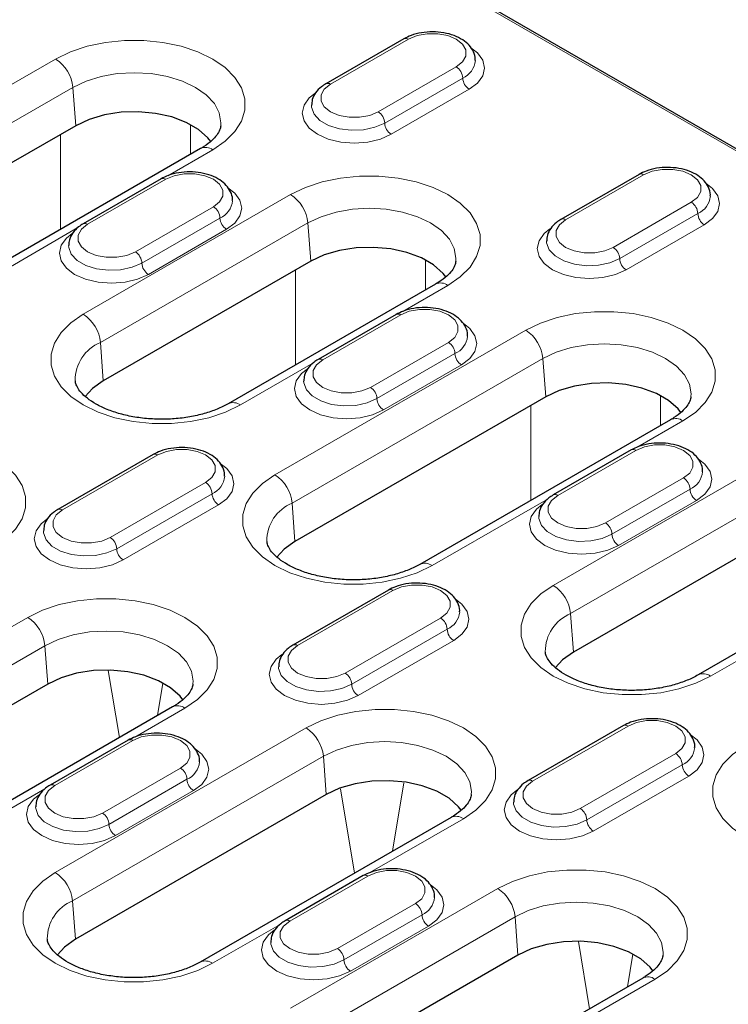
# Model space of a CAD drawing. Units: millimetres. Extents: x 0 to 420, y 0 to 297.
# Drawn here: x 131 to 150, y 56 to 82 of the extents above; entities that cross this region are included whole.
import ezdxf

# ---------------------------------------------------------------- set-up
doc = ezdxf.new("R2010")
doc.units = ezdxf.units.MM

msp = doc.modelspace()

# ---------------------------------------------------------------- linework, layer by layer
at = {"color": 8, "linetype": 'Continuous', "lineweight": 18}
for p, q in [((170.9668, 66.8731), (98.4409, 108.7414)), ((141.4832, 81.7881), (139.3619, 80.5635)), ((125.0751, 77.3132), (131.891, 81.248)), ((140.6583, 79.8151), (142.7796, 81.0397)), ((140.8351, 79.5089), (142.9564, 80.7335)), ((132.3606, 80.4799), (125.5447, 76.5452)), ((132.3606, 80.4799), (132.4363, 79.4361)), ((143.1332, 80.4273), (141.0118, 79.2027)), ((135.557, 79.4702), (135.557, 78.6565)), ((132.0263, 76.6183), (132.0263, 79.1994)), ((136.1637, 78.7814), (134.938, 78.0738)), ((134.8836, 77.9782), (132.7623, 76.7536)), ((147.8708, 78.1006), (145.7495, 76.876)), ((132.6411, 74.3061), (138.2785, 77.5605)), ((134.0586, 76.0052), (136.1799, 77.2298)), ((147.0458, 76.1276), (149.1671, 77.3523)), ((134.2354, 75.699), (136.3567, 76.9236)), ((147.2226, 75.8215), (149.3439, 77.0461)), ((132.4978, 76.6651), (129.3478, 74.8466)), ((138.7481, 76.7925), (133.1108, 73.5381)), ((136.5335, 76.6174), (134.4122, 75.3928)), ((138.7481, 76.7925), (138.8239, 75.7487)), ((149.5207, 76.7399), (147.3994, 75.5153)), ((141.9445, 75.7828), (141.9445, 74.9691)), ((138.4138, 72.9309), (138.4138, 75.512)), ((142.5512, 75.0939), (141.3255, 74.3863)), ((141.2711, 74.2907), (139.1498, 73.0661)), ((137.8502, 69.9384), (144.666, 73.8731)), ((133.1108, 73.5381), (133.1865, 72.4943)), ((140.4462, 72.3177), (142.5675, 73.5423)), ((140.6229, 72.0115), (142.7442, 73.2362)), ((138.8853, 72.9776), (136.9139, 71.8395)), ((145.1356, 73.1051), (138.3198, 69.1703)), ((142.921, 72.93), (140.7997, 71.7054)), ((145.1356, 73.1051), (145.2114, 72.0612)), ((148.332, 72.0953), (148.332, 71.2816)), ((144.8013, 69.2434), (144.8013, 71.8245)), ((148.9388, 71.4065), (147.7131, 70.6989)), ((134.6714, 70.4808), (132.0787, 68.9841)), ((147.6586, 70.6033), (145.5373, 69.3787)), ((145.4162, 66.9313), (151.0535, 70.1856)), ((133.3751, 68.2357), (135.9678, 69.7324)), ((146.8337, 68.6303), (148.955, 69.8549)), ((133.5519, 67.9295), (136.1446, 69.4263)), ((151.5232, 69.4176), (145.8858, 66.1632)), ((147.0105, 68.3241), (149.1318, 69.5487)), ((136.3214, 69.1201), (133.7286, 67.6233)), ((138.3198, 69.1703), (138.3955, 68.1265)), ((145.2728, 69.2902), (142.1229, 67.4718)), ((149.3086, 69.2425), (147.1872, 68.0179)), ((141.059, 66.7934), (138.4663, 65.2966)), ((145.8858, 66.1632), (145.9616, 65.1194)), ((125.4953, 62.8061), (131.1326, 66.0604)), ((139.7626, 64.5482), (142.3553, 66.045)), ((139.9394, 64.2421), (142.5321, 65.7388)), ((142.7089, 65.4326), (140.1162, 63.9359)), ((151.6604, 65.6027), (149.6889, 64.4647)), ((131.6023, 65.2924), (125.9649, 62.038)), ((131.6023, 65.2924), (131.678, 64.2486)), ((133.6278, 62.7931), (133.3232, 64.6199)), ((134.8066, 64.2715), (134.6594, 63.3886)), ((135.4054, 63.5938), (134.0423, 62.8069)), ((131.8828, 59.1186), (138.6987, 63.0533)), ((147.4465, 63.1059), (144.8538, 61.6092)), ((133.9879, 62.7113), (131.8666, 61.4867)), ((139.1683, 62.2853), (132.3524, 58.3506)), ((139.1683, 62.2853), (139.2441, 61.2415)), ((146.1501, 60.8608), (148.7429, 62.3576)), ((133.163, 60.7383), (135.2843, 61.963)), ((146.3269, 60.5546), (148.9196, 62.0514)), ((133.3397, 60.4322), (135.461, 61.6568)), ((149.0964, 61.7452), (146.5037, 60.2484)), ((131.6021, 61.3982), (129.768, 60.3395)), ((135.6378, 61.3506), (133.5165, 60.126)), ((140.0154, 59.1056), (139.6338, 61.3943)), ((141.3573, 61.5624), (141.0469, 59.7012)), ((142.9714, 60.5867), (140.4299, 59.1195)), ((140.3754, 59.0239), (138.2541, 57.7993)), ((138.2704, 55.4312), (143.9077, 58.6855)), ((132.3524, 58.3506), (132.4282, 57.3068)), ((139.5505, 57.0509), (141.6718, 58.2755)), ((144.3773, 57.9175), (138.74, 54.6632)), ((139.7273, 56.7447), (141.8486, 57.9693)), ((144.3773, 57.9175), (144.4531, 56.8737)), ((137.9896, 57.7108), (136.1556, 56.652)), ((142.0254, 57.6631), (139.904, 56.4385)), ((146.4029, 55.4182), (146.0983, 57.245)), ((147.5817, 56.8966), (147.4345, 56.0137)), ((148.1805, 56.2189), (142.5431, 52.9646))]:
    msp.add_line(p, q, dxfattribs=at)
at = {"color": 7, "linetype": 'Continuous', "lineweight": 25}
for p, q in [((171.1127, 66.8452), (98.4615, 108.7859)), ((141.3583, 81.8004), (139.2369, 80.5758)), ((132.4363, 79.4361), (125.6205, 75.5014)), ((135.8304, 78.8144), (129.0145, 74.8797)), ((134.7586, 77.9905), (132.6373, 76.7659)), ((147.7458, 78.113), (145.6245, 76.8884)), ((138.8239, 75.7487), (133.1865, 72.4943)), ((142.2179, 75.1269), (136.5806, 71.8725)), ((141.1461, 74.3031), (139.0248, 73.0785)), ((145.2114, 72.0612), (138.3955, 68.1265)), ((148.6054, 71.4395), (141.7896, 67.5048)), ((134.5465, 70.4932), (131.9537, 68.9964)), ((147.5337, 70.6157), (145.4123, 69.391)), ((151.5989, 68.3738), (145.9616, 65.1194)), ((154.993, 67.752), (149.3556, 64.4977)), ((140.934, 66.8057), (138.3413, 65.309)), ((131.678, 64.2486), (126.0407, 60.9942)), ((135.0721, 63.6268), (129.4347, 60.3725)), ((147.3215, 63.1183), (144.7288, 61.6216)), ((133.8629, 62.7237), (131.7416, 61.4991)), ((139.2441, 61.2415), (132.4282, 57.3068)), ((142.6381, 60.6197), (135.8223, 56.685)), ((140.2505, 59.0363), (138.1291, 57.8117)), ((144.4531, 56.8737), (138.8157, 53.6193)), ((147.8471, 56.2519), (142.2098, 52.9976))]:
    msp.add_line(p, q, dxfattribs=at)
at = {"color": 8, "linetype": 'Continuous', "lineweight": 18, "flags": 128}
for points in [[(131.891, 81.248), (132.2944, 81.4434), (132.7505, 81.5954), (133.2454, 81.6994), (133.764, 81.7522), (134.2906, 81.7522), (134.8093, 81.6994), (135.3042, 81.5954), (135.7603, 81.4434), (136.1637, 81.248), (136.5022, 81.0151), (136.7655, 80.7518), (136.9457, 80.4661), (137.0371, 80.1667), (137.0371, 79.8626), (136.9457, 79.5632), (136.7655, 79.2775), (136.5022, 79.0143), (136.1637, 78.7814)], [(142.7796, 81.0397), (142.9482, 81.1736), (143.0368, 81.3311), (143.0368, 81.4967), (142.9482, 81.6541), (142.7796, 81.7881), (142.5476, 81.8854), (142.2748, 81.9365), (141.988, 81.9365), (141.7153, 81.8854), (141.4832, 81.7881)], [(143.1747, 81.5589), (143.3583, 81.4145), (143.4998, 81.2173), (143.5481, 81.0056), (143.4998, 80.7939), (143.3583, 80.5967), (143.1332, 80.4273)], [(136.3809, 79.4425), (136.3845, 79.5177), (136.3392, 79.7832), (136.205, 80.0385), (135.9872, 80.2737), (135.6941, 80.4799), (135.3369, 80.6492), (134.9294, 80.7749), (134.4872, 80.8523), (134.0273, 80.8785), (133.5675, 80.8523), (133.1253, 80.7749), (132.7178, 80.6492), (132.3606, 80.4799)], [(139.3619, 80.5635), (139.1933, 80.4295), (139.1047, 80.2721), (139.1047, 80.1065), (139.1933, 79.949), (139.3619, 79.8151), (139.5939, 79.7178), (139.8667, 79.6666), (140.1535, 79.6666), (140.4263, 79.7178), (140.6583, 79.8151)], [(141.0118, 79.2027), (140.7184, 79.0727), (140.3768, 78.991), (140.0101, 78.9632), (139.6434, 78.991), (139.3018, 79.0727), (139.0084, 79.2027), (138.7832, 79.3721), (138.6417, 79.5693), (138.5934, 79.781), (138.6417, 79.9927), (138.7832, 80.1899), (138.937, 80.3149)], [(138.8434, 79.9881), (138.8464, 79.9371), (138.917, 79.7498), (139.0761, 79.5815), (139.3109, 79.446), (139.6024, 79.3541), (139.9269, 79.3133), (140.2581, 79.327), (140.5692, 79.394), (140.8351, 79.5089)], [(149.1671, 77.3523), (149.3357, 77.4862), (149.4243, 77.6437), (149.4243, 77.8092), (149.3357, 77.9667), (149.1671, 78.1006), (148.9351, 78.1979), (148.6624, 78.2491), (148.3756, 78.2491), (148.1028, 78.1979), (147.8708, 78.1006)], [(136.1799, 77.2298), (136.3485, 77.3637), (136.4371, 77.5212), (136.4371, 77.6868), (136.3485, 77.8442), (136.1799, 77.9782), (135.9479, 78.0755), (135.6752, 78.1266), (135.3884, 78.1266), (135.1156, 78.0755), (134.8836, 77.9782)], [(138.2785, 77.5605), (138.6819, 77.7559), (139.138, 77.9079), (139.6329, 78.0119), (140.1515, 78.0647), (140.6782, 78.0647), (141.1968, 78.0119), (141.6917, 77.9079), (142.1478, 77.7559), (142.5512, 77.5605), (142.8897, 77.3276), (143.1531, 77.0643), (143.3332, 76.7786), (143.4246, 76.4792), (143.4246, 76.1752), (143.3332, 75.8758), (143.1531, 75.5901), (142.8897, 75.3268), (142.5512, 75.0939)], [(136.5751, 77.749), (136.7586, 77.6046), (136.9002, 77.4074), (136.9484, 77.1957), (136.9002, 76.984), (136.7586, 76.7868), (136.5335, 76.6174)], [(149.5623, 77.8714), (149.7458, 77.7271), (149.8873, 77.5298), (149.9356, 77.3182), (149.8873, 77.1065), (149.7458, 76.9093), (149.5207, 76.7399)], [(142.7684, 75.755), (142.772, 75.8303), (142.7267, 76.0958), (142.5926, 76.351), (142.3748, 76.5863), (142.0816, 76.7925), (141.7244, 76.9617), (141.3169, 77.0875), (140.8747, 77.1649), (140.4149, 77.1911), (139.955, 77.1649), (139.5128, 77.0875), (139.1053, 76.9617), (138.7481, 76.7925)], [(145.7495, 76.876), (145.5809, 76.7421), (145.4923, 76.5846), (145.4923, 76.419), (145.5809, 76.2616), (145.7495, 76.1276), (145.9815, 76.0303), (146.2542, 75.9792), (146.541, 75.9792), (146.8138, 76.0303), (147.0458, 76.1276)], [(132.7623, 76.7536), (132.5937, 76.6196), (132.5051, 76.4621), (132.5051, 76.2966), (132.5937, 76.1391), (132.7623, 76.0052), (132.9943, 75.9079), (133.267, 75.8567), (133.5538, 75.8567), (133.8266, 75.9079), (134.0586, 76.0052)], [(147.3994, 75.5153), (147.106, 75.3853), (146.7643, 75.3036), (146.3976, 75.2757), (146.031, 75.3036), (145.6893, 75.3853), (145.3959, 75.5153), (145.1708, 75.6846), (145.0292, 75.8819), (144.981, 76.0936), (145.0292, 76.3052), (145.1708, 76.5025), (145.3245, 76.6275)], [(134.4122, 75.3928), (134.1188, 75.2628), (133.7771, 75.1811), (133.4104, 75.1533), (133.0438, 75.1811), (132.7021, 75.2628), (132.4087, 75.3928), (132.1836, 75.5622), (132.042, 75.7594), (131.9938, 75.9711), (132.042, 76.1828), (132.1836, 76.38), (132.3373, 76.505)], [(132.2438, 76.1782), (132.2467, 76.1272), (132.3173, 75.9399), (132.4765, 75.7716), (132.7113, 75.6361), (133.0027, 75.5442), (133.3272, 75.5034), (133.6584, 75.5171), (133.9696, 75.5841), (134.2354, 75.699)], [(145.231, 76.3006), (145.2339, 76.2496), (145.3045, 76.0623), (145.4637, 75.8941), (145.6985, 75.7585), (145.9899, 75.6667), (146.3144, 75.6259), (146.6456, 75.6396), (146.9568, 75.7066), (147.2226, 75.8215)], [(136.9139, 71.8395), (136.5105, 71.6441), (136.0544, 71.4921), (135.5595, 71.3881), (135.0408, 71.3353), (134.5142, 71.3353), (133.9955, 71.3881), (133.5007, 71.4921), (133.0446, 71.6441), (132.6411, 71.8395), (132.3026, 72.0724), (132.0393, 72.3357), (131.8592, 72.6214), (131.7677, 72.9208), (131.7677, 73.2249), (131.8592, 73.5243), (132.0393, 73.81), (132.3026, 74.0732), (132.6411, 74.3061)], [(142.5675, 73.5423), (142.736, 73.6763), (142.8247, 73.8338), (142.8247, 73.9993), (142.736, 74.1568), (142.5675, 74.2907), (142.3354, 74.388), (142.0627, 74.4392), (141.7759, 74.4392), (141.5031, 74.388), (141.2711, 74.2907)], [(144.666, 73.8731), (145.0694, 74.0685), (145.5255, 74.2205), (146.0204, 74.3245), (146.5391, 74.3773), (147.0657, 74.3773), (147.5844, 74.3245), (148.0792, 74.2205), (148.5353, 74.0685), (148.9388, 73.8731), (149.2773, 73.6402), (149.5406, 73.3769), (149.7207, 73.0912), (149.8122, 72.7918), (149.8122, 72.4878), (149.7207, 72.1883), (149.5406, 71.9027), (149.2773, 71.6394), (148.9388, 71.4065)], [(142.9626, 74.0615), (143.1462, 73.9172), (143.2877, 73.7199), (143.336, 73.5083), (143.2877, 73.2966), (143.1462, 73.0994), (142.921, 72.93)], [(149.1559, 72.0676), (149.1595, 72.1429), (149.1142, 72.4083), (148.9801, 72.6636), (148.7623, 72.8988), (148.4691, 73.1051), (148.112, 73.2743), (147.7044, 73.4), (147.2622, 73.4775), (146.8024, 73.5036), (146.3425, 73.4775), (145.9003, 73.4), (145.4928, 73.2743), (145.1356, 73.1051)], [(139.1498, 73.0661), (138.9812, 72.9322), (138.8926, 72.7747), (138.8926, 72.6091), (138.9812, 72.4517), (139.1498, 72.3177), (139.3818, 72.2204), (139.6546, 72.1693), (139.9414, 72.1693), (140.2141, 72.2204), (140.4462, 72.3177)], [(140.7997, 71.7054), (140.5063, 71.5754), (140.1646, 71.4937), (139.798, 71.4658), (139.4313, 71.4937), (139.0896, 71.5754), (138.7962, 71.7054), (138.5711, 71.8747), (138.4296, 72.072), (138.3813, 72.2836), (138.4296, 72.4953), (138.5711, 72.6926), (138.7248, 72.8176)], [(138.6313, 72.4907), (138.6343, 72.4397), (138.7049, 72.2524), (138.864, 72.0842), (139.0988, 71.9486), (139.3903, 71.8567), (139.7147, 71.816), (140.046, 71.8297), (140.3571, 71.8967), (140.6229, 72.0115)], [(125.9236, 70.4282), (126.3271, 70.6236), (126.7831, 70.7756), (127.278, 70.8796), (127.7967, 70.9324), (128.3233, 70.9324), (128.842, 70.8796), (129.3368, 70.7756), (129.7929, 70.6236), (130.1964, 70.4282), (130.5349, 70.1953), (130.7982, 69.932), (130.9783, 69.6463), (131.0698, 69.3469), (131.0698, 69.0429), (130.9783, 68.7435), (130.7982, 68.4578), (130.5349, 68.1945), (130.1964, 67.9616)], [(148.955, 69.8549), (149.1236, 69.9888), (149.2122, 70.1463), (149.2122, 70.3119), (149.1236, 70.4693), (148.955, 70.6033), (148.723, 70.7006), (148.4502, 70.7518), (148.1634, 70.7518), (147.8907, 70.7006), (147.6586, 70.6033)], [(135.9678, 69.7324), (136.1364, 69.8664), (136.225, 70.0238), (136.225, 70.1894), (136.1364, 70.3469), (135.9678, 70.4808), (135.7358, 70.5781), (135.463, 70.6293), (135.1762, 70.6293), (134.9035, 70.5781), (134.6714, 70.4808)], [(136.3629, 70.2516), (136.5465, 70.1073), (136.688, 69.91), (136.7363, 69.6984), (136.688, 69.4867), (136.5465, 69.2894), (136.3214, 69.1201)], [(149.3501, 70.3741), (149.5337, 70.2297), (149.6752, 70.0325), (149.7235, 69.8208), (149.6752, 69.6092), (149.5337, 69.4119), (149.3086, 69.2425)], [(142.1229, 67.4718), (141.7195, 67.2763), (141.2634, 67.1243), (140.7685, 67.0203), (140.2499, 66.9675), (139.7232, 66.9675), (139.2046, 67.0203), (138.7097, 67.1243), (138.2536, 67.2763), (137.8502, 67.4718), (137.5116, 67.7047), (137.2483, 67.968), (137.0682, 68.2536), (136.9767, 68.553), (136.9767, 68.8571), (137.0682, 69.1565), (137.2483, 69.4422), (137.5116, 69.7055), (137.8502, 69.9384)], [(145.5373, 69.3787), (145.3687, 69.2447), (145.2801, 69.0873), (145.2801, 68.9217), (145.3687, 68.7642), (145.5373, 68.6303), (145.7693, 68.533), (146.0421, 68.4818), (146.3289, 68.4818), (146.6017, 68.533), (146.8337, 68.6303)], [(147.1872, 68.0179), (146.8938, 67.888), (146.5522, 67.8062), (146.1855, 67.7784), (145.8188, 67.8062), (145.4772, 67.888), (145.1838, 68.0179), (144.9586, 68.1873), (144.8171, 68.3845), (144.7688, 68.5962), (144.8171, 68.8079), (144.9586, 69.0051), (145.1124, 69.1301)], [(132.0787, 68.9841), (131.9101, 68.8501), (131.8215, 68.6927), (131.8215, 68.5271), (131.9101, 68.3696), (132.0787, 68.2357), (132.3107, 68.1384), (132.5835, 68.0872), (132.8703, 68.0872), (133.1431, 68.1384), (133.3751, 68.2357)], [(133.7286, 67.6233), (133.4352, 67.4934), (133.0936, 67.4117), (132.7269, 67.3838), (132.3602, 67.4117), (132.0186, 67.4934), (131.7252, 67.6233), (131.5, 67.7927), (131.3585, 67.9899), (131.3102, 68.2016), (131.3585, 68.4133), (131.5, 68.6105), (131.6538, 68.7355)], [(145.0188, 68.8033), (145.0218, 68.7523), (145.0924, 68.565), (145.2515, 68.3967), (145.4863, 68.2612), (145.7778, 68.1693), (146.1023, 68.1286), (146.4335, 68.1422), (146.7446, 68.2092), (147.0105, 68.3241)], [(131.5602, 68.4087), (131.5632, 68.3577), (131.6338, 68.1704), (131.7929, 68.0021), (132.0277, 67.8666), (132.3192, 67.7747), (132.6437, 67.734), (132.9749, 67.7476), (133.286, 67.8146), (133.5519, 67.9295)], [(142.3553, 66.045), (142.5239, 66.1789), (142.6125, 66.3364), (142.6125, 66.502), (142.5239, 66.6594), (142.3553, 66.7934), (142.1233, 66.8907), (141.8506, 66.9419), (141.5638, 66.9419), (141.291, 66.8907), (141.059, 66.7934)], [(149.6889, 64.4647), (149.2855, 64.2692), (148.8294, 64.1172), (148.3345, 64.0132), (147.8159, 63.9604), (147.2893, 63.9604), (146.7706, 64.0132), (146.2757, 64.1172), (145.8196, 64.2692), (145.4162, 64.4647), (145.0777, 64.6976), (144.8144, 64.9608), (144.6342, 65.2465), (144.5428, 65.5459), (144.5428, 65.85), (144.6342, 66.1494), (144.8144, 66.4351), (145.0777, 66.6984), (145.4162, 66.9313)], [(131.1326, 66.0604), (131.5361, 66.2558), (131.9922, 66.4079), (132.4871, 66.5118), (133.0057, 66.5646), (133.5323, 66.5646), (134.051, 66.5118), (134.5459, 66.4079), (135.002, 66.2558), (135.4054, 66.0604), (135.7439, 65.8275), (136.0072, 65.5642), (136.1874, 65.2785), (136.2788, 64.9791), (136.2788, 64.6751), (136.1874, 64.3757), (136.0072, 64.09), (135.7439, 63.8267), (135.4054, 63.5938)], [(142.7505, 66.5642), (142.934, 66.4198), (143.0756, 66.2226), (143.1238, 66.0109), (143.0756, 65.7992), (142.934, 65.602), (142.7089, 65.4326)], [(135.6226, 64.2549), (135.6262, 64.3302), (135.5809, 64.5957), (135.4467, 64.8509), (135.2289, 65.0862), (134.9358, 65.2924), (134.5786, 65.4616), (134.1711, 65.5874), (133.7289, 65.6648), (133.269, 65.691), (132.8092, 65.6648), (132.367, 65.5874), (131.9595, 65.4616), (131.6023, 65.2924)], [(138.4663, 65.2966), (138.2977, 65.1627), (138.2091, 65.0052), (138.2091, 64.8397), (138.2977, 64.6822), (138.4663, 64.5482), (138.6983, 64.4509), (138.971, 64.3998), (139.2578, 64.3998), (139.5306, 64.4509), (139.7626, 64.5482)], [(140.1162, 63.9359), (139.8228, 63.8059), (139.4811, 63.7242), (139.1144, 63.6963), (138.7478, 63.7242), (138.4061, 63.8059), (138.1127, 63.9359), (137.8876, 64.1053), (137.746, 64.3025), (137.6978, 64.5142), (137.746, 64.7258), (137.8876, 64.9231), (138.0413, 65.0481)], [(137.9478, 64.7212), (137.9507, 64.6703), (138.0213, 64.4829), (138.1805, 64.3147), (138.4153, 64.1791), (138.7067, 64.0873), (139.0312, 64.0465), (139.3624, 64.0602), (139.6736, 64.1272), (139.9394, 64.2421)], [(138.6987, 63.0533), (139.1021, 63.2487), (139.5582, 63.4008), (140.0531, 63.5047), (140.5717, 63.5575), (141.0984, 63.5575), (141.617, 63.5047), (142.1119, 63.4008), (142.568, 63.2487), (142.9714, 63.0533), (143.31, 62.8204), (143.5733, 62.5571), (143.7534, 62.2714), (143.8448, 61.972), (143.8448, 61.668), (143.7534, 61.3686), (143.5733, 61.0829), (143.31, 60.8196), (142.9714, 60.5867)], [(148.7429, 62.3576), (148.9114, 62.4915), (149.0001, 62.649), (149.0001, 62.8145), (148.9114, 62.972), (148.7429, 63.1059), (148.5108, 63.2032), (148.2381, 63.2544), (147.9513, 63.2544), (147.6785, 63.2032), (147.4465, 63.1059)], [(135.2843, 61.963), (135.4528, 62.0969), (135.5415, 62.2544), (135.5415, 62.4199), (135.4528, 62.5774), (135.2843, 62.7113), (135.0522, 62.8086), (134.7795, 62.8598), (134.4927, 62.8598), (134.2199, 62.8086), (133.9879, 62.7113)], [(143.1886, 61.2478), (143.1922, 61.3231), (143.1469, 61.5886), (143.0128, 61.8438), (142.795, 62.0791), (142.5018, 62.2853), (142.1446, 62.4545), (141.7371, 62.5803), (141.2949, 62.6577), (140.8351, 62.6839), (140.3752, 62.6577), (139.933, 62.5803), (139.5255, 62.4545), (139.1683, 62.2853)], [(149.138, 62.8767), (149.3216, 62.7324), (149.4631, 62.5351), (149.5114, 62.3235), (149.4631, 62.1118), (149.3216, 61.9146), (149.0964, 61.7452)], [(135.6794, 62.4821), (135.863, 62.3378), (136.0045, 62.1405), (136.0528, 61.9289), (136.0045, 61.7172), (135.863, 61.52), (135.6378, 61.3506)], [(154.898, 60.0969), (154.4945, 59.9015), (154.0384, 59.7494), (153.5436, 59.6455), (153.0249, 59.5927), (152.4983, 59.5927), (151.9796, 59.6455), (151.4847, 59.7494), (151.0287, 59.9015), (150.6252, 60.0969), (150.2867, 60.3298), (150.0234, 60.5931), (149.8433, 60.8788), (149.7518, 61.1782), (149.7518, 61.4822), (149.8433, 61.7816), (150.0234, 62.0673), (150.2867, 62.3306), (150.6252, 62.5635)], [(144.8538, 61.6092), (144.6852, 61.4752), (144.5966, 61.3178), (144.5966, 61.1522), (144.6852, 60.9948), (144.8538, 60.8608), (145.0858, 60.7635), (145.3586, 60.7123), (145.6454, 60.7123), (145.9181, 60.7635), (146.1501, 60.8608)], [(131.8666, 61.4867), (131.698, 61.3528), (131.6094, 61.1953), (131.6094, 61.0297), (131.698, 60.8723), (131.8666, 60.7383), (132.0986, 60.641), (132.3714, 60.5899), (132.6582, 60.5899), (132.9309, 60.641), (133.163, 60.7383)], [(146.5037, 60.2484), (146.2103, 60.1185), (145.8686, 60.0368), (145.502, 60.0089), (145.1353, 60.0368), (144.7936, 60.1185), (144.5002, 60.2484), (144.2751, 60.4178), (144.1336, 60.6151), (144.0853, 60.8267), (144.1336, 61.0384), (144.2751, 61.2356), (144.4288, 61.3606)], [(133.5165, 60.126), (133.2231, 59.996), (132.8814, 59.9143), (132.5148, 59.8864), (132.1481, 59.9143), (131.8064, 59.996), (131.513, 60.126), (131.2879, 60.2953), (131.1464, 60.4926), (131.0981, 60.7043), (131.1464, 60.9159), (131.2879, 61.1132), (131.4416, 61.2382)], [(131.3481, 60.9113), (131.3511, 60.8603), (131.4217, 60.673), (131.5808, 60.5048), (131.8156, 60.3692), (132.1071, 60.2774), (132.4315, 60.2366), (132.7628, 60.2503), (133.0739, 60.3173), (133.3397, 60.4322)], [(144.3353, 61.0338), (144.3383, 60.9828), (144.4089, 60.7955), (144.568, 60.6272), (144.8028, 60.4917), (145.0943, 60.3998), (145.4187, 60.3591), (145.75, 60.3727), (146.0611, 60.4397), (146.3269, 60.5546)], [(136.1556, 56.652), (135.7521, 56.4566), (135.2961, 56.3046), (134.8012, 56.2006), (134.2825, 56.1478), (133.7559, 56.1478), (133.2372, 56.2006), (132.7424, 56.3046), (132.2863, 56.4566), (131.8828, 56.652), (131.5443, 56.8849), (131.281, 57.1482), (131.1009, 57.4339), (131.0094, 57.7333), (131.0094, 58.0373), (131.1009, 58.3367), (131.281, 58.6224), (131.5443, 58.8857), (131.8828, 59.1186)], [(141.6718, 58.2755), (141.8404, 58.4095), (141.929, 58.5669), (141.929, 58.7325), (141.8404, 58.8899), (141.6718, 59.0239), (141.4398, 59.1212), (141.167, 59.1724), (140.8802, 59.1724), (140.6075, 59.1212), (140.3754, 59.0239)], [(143.9077, 58.6855), (144.3111, 58.881), (144.7672, 59.033), (145.2621, 59.137), (145.7808, 59.1897), (146.3074, 59.1897), (146.826, 59.137), (147.3209, 59.033), (147.777, 58.881), (148.1805, 58.6855), (148.519, 58.4526), (148.7823, 58.1893), (148.9624, 57.9037), (149.0539, 57.6042), (149.0539, 57.3002), (148.9624, 57.0008), (148.7823, 56.7151), (148.519, 56.4518), (148.1805, 56.2189)], [(142.0669, 58.7947), (142.2505, 58.6503), (142.392, 58.4531), (142.4403, 58.2414), (142.392, 58.0298), (142.2505, 57.8325), (142.0254, 57.6631)], [(148.3976, 56.88), (148.4012, 56.9553), (148.3559, 57.2208), (148.2218, 57.4761), (148.004, 57.7113), (147.7108, 57.9175), (147.3536, 58.0867), (146.9461, 58.2125), (146.5039, 58.2899), (146.0441, 58.3161), (145.5842, 58.2899), (145.142, 58.2125), (144.7345, 58.0867), (144.3773, 57.9175)], [(138.2541, 57.7993), (138.0855, 57.6653), (137.9969, 57.5079), (137.9969, 57.3423), (138.0855, 57.1848), (138.2541, 57.0509), (138.4861, 56.9536), (138.7589, 56.9024), (139.0457, 56.9024), (139.3185, 56.9536), (139.5505, 57.0509)], [(139.904, 56.4385), (139.6106, 56.3086), (139.269, 56.2269), (138.9023, 56.199), (138.5356, 56.2269), (138.194, 56.3086), (137.9006, 56.4385), (137.6754, 56.6079), (137.5339, 56.8051), (137.4856, 57.0168), (137.5339, 57.2285), (137.6754, 57.4257), (137.8292, 57.5507)], [(137.7356, 57.2239), (137.7386, 57.1729), (137.8092, 56.9856), (137.9683, 56.8173), (138.2031, 56.6818), (138.4946, 56.5899), (138.8191, 56.5492), (139.1503, 56.5628), (139.4614, 56.6298), (139.7273, 56.7447)]]:
    msp.add_lwpolyline(points, dxfattribs=at)
at = {"color": 7, "linetype": 'Continuous', "lineweight": 25, "flags": 128}
for points in [[(136.1087, 79.011), (136.0321, 79.1074), (135.7759, 79.3351), (135.4433, 79.5271), (135.0488, 79.675), (134.6097, 79.7723), (134.1451, 79.8148), (133.6753, 79.8006), (133.221, 79.7303), (132.8019, 79.607), (132.4363, 79.4361)], [(142.4963, 75.3235), (142.4196, 75.4199), (142.1634, 75.6476), (141.8308, 75.8397), (141.4363, 75.9875), (140.9972, 76.0849), (140.5326, 76.1273), (140.0629, 76.1131), (139.6085, 76.0428), (139.1894, 75.9196), (138.8239, 75.7487)], [(133.1865, 72.4943), (132.8905, 72.2833), (132.6982, 72.0722)], [(148.8838, 71.6361), (148.8072, 71.7325), (148.551, 71.9602), (148.2184, 72.1522), (147.8239, 72.3001), (147.3847, 72.3974), (146.9201, 72.4399), (146.4504, 72.4257), (145.9961, 72.3554), (145.5769, 72.2321), (145.2114, 72.0612)], [(138.3955, 68.1265), (138.0995, 67.9155), (137.9073, 67.7044)], [(145.9616, 65.1194), (145.6656, 64.9084), (145.4733, 64.6973)], [(135.3504, 63.8234), (135.2738, 63.9198), (135.0176, 64.1476), (134.685, 64.3396), (134.2905, 64.4875), (133.8514, 64.5848), (133.3868, 64.6272), (132.917, 64.613), (132.4627, 64.5428), (132.0436, 64.4195), (131.678, 64.2486)], [(142.9165, 60.8163), (142.8398, 60.9127), (142.5836, 61.1405), (142.251, 61.3325), (141.8565, 61.4804), (141.4174, 61.5777), (140.9528, 61.6201), (140.4831, 61.6059), (140.0287, 61.5357), (139.6096, 61.4124), (139.2441, 61.2415)], [(132.4282, 57.3068), (132.1322, 57.0958), (131.9399, 56.8846)], [(148.1255, 56.4485), (148.0488, 56.5449), (147.7927, 56.7727), (147.4601, 56.9647), (147.0656, 57.1126), (146.6264, 57.2099), (146.1618, 57.2524), (145.6921, 57.2382), (145.2378, 57.1679), (144.8186, 57.0446), (144.4531, 56.8737)]]:
    msp.add_lwpolyline(points, dxfattribs=at)
at = {"color": 8, "linetype": 'Continuous', "lineweight": 18}
for centre, radius, start, end in [((141.41, 81.6858), 0.1257, 54.38242, 114.30712), ((131.3298, 80.3773), 1.0359, 5.689, 57.19914), ((142.7229, 81.262), 0.5778, 293.83, 354.51684), ((142.5726, 80.716), 0.3842, 2.60548, 57.39452), ((143.3402, 80.751), 0.3842, 182.60548, 237.39452), ((139.2894, 80.4681), 0.1199, 52.74636, 115.95888), ((140.4513, 79.4914), 0.3842, 2.60548, 57.39452), ((141.2189, 79.5264), 0.3842, 182.60548, 237.39452), ((135.9698, 78.5231), 0.3229, 53.10272, 115.58683), ((134.8103, 77.8759), 0.1257, 54.38242, 114.30712), ((147.7975, 77.9984), 0.1257, 54.38242, 114.30712), ((137.7173, 76.6898), 1.0359, 5.689, 57.19914), ((149.1105, 77.5746), 0.5778, 293.83, 354.51684), ((135.9729, 76.9061), 0.3842, 2.60548, 57.39452), ((136.1233, 77.4521), 0.5778, 293.83, 354.51684), ((148.9601, 77.0286), 0.3842, 2.60548, 57.39452), ((136.7405, 76.9411), 0.3842, 182.60548, 237.39452), ((145.6769, 76.7806), 0.1199, 52.74636, 115.95888), ((149.7277, 77.0635), 0.3842, 182.60548, 237.39452), ((132.689, 76.6513), 0.1258, 54.38371, 114.29229), ((146.8388, 75.804), 0.3842, 2.60548, 57.39452), ((133.8516, 75.6815), 0.3842, 2.60548, 57.39452), ((147.6064, 75.8389), 0.3842, 182.60548, 237.39452), ((134.6192, 75.7165), 0.3842, 182.60548, 237.39452), ((142.3574, 74.8357), 0.3229, 53.10272, 115.58683), ((132.08, 73.4354), 1.0359, 5.689, 57.19914), ((141.1979, 74.1885), 0.1257, 54.38242, 114.30712), ((142.5108, 73.7647), 0.5778, 293.83, 354.51684), ((144.1049, 73.0024), 1.0359, 5.689, 57.19914), ((133.5304, 72.5142), 1.1066, 112.2864, 180.64467), ((142.3604, 73.2187), 0.3842, 2.60548, 57.39452), ((143.1281, 73.2536), 0.3842, 182.60548, 237.39452), ((139.0766, 72.9639), 0.1258, 54.38371, 114.29229), ((140.2391, 71.9941), 0.3842, 2.60548, 57.39452), ((136.7188, 71.5705), 0.3323, 54.05092, 114.30374), ((141.0067, 72.029), 0.3842, 182.60548, 237.39452), ((148.7449, 71.1482), 0.3229, 53.10272, 115.58683), ((134.5982, 70.3786), 0.1257, 54.38242, 114.30712), ((147.5854, 70.5011), 0.1257, 54.38242, 114.30712), ((137.289, 69.0677), 1.0359, 5.689, 57.19914), ((148.8983, 70.0772), 0.5778, 293.83, 354.51684), ((135.7608, 69.4088), 0.3842, 2.60548, 57.39452), ((135.9112, 69.9548), 0.5778, 293.83, 354.51684), ((148.748, 69.5313), 0.3842, 2.60548, 57.39452), ((136.5284, 69.4437), 0.3842, 182.60548, 237.39452), ((145.4641, 69.2764), 0.1258, 54.38371, 114.29229), ((149.5156, 69.5662), 0.3842, 182.60548, 237.39452), ((138.7394, 68.1464), 1.1066, 112.2864, 180.64467), ((132.0055, 68.8818), 0.1258, 54.38371, 114.29229), ((146.6267, 68.3066), 0.3842, 2.60548, 57.39452), ((147.3943, 68.3416), 0.3842, 182.60548, 237.39452), ((133.1681, 67.912), 0.3842, 2.60548, 57.39452), ((133.9357, 67.947), 0.3842, 182.60548, 237.39452), ((141.9278, 67.2028), 0.3323, 54.05092, 114.30374), ((140.9857, 66.6912), 0.1257, 54.38242, 114.30712), ((144.8551, 66.0606), 1.0359, 5.689, 57.19914), ((142.2987, 66.2673), 0.5778, 293.83, 354.51684), ((146.3055, 65.1393), 1.1066, 112.2864, 180.64467), ((130.5715, 65.1897), 1.0359, 5.689, 57.19914), ((142.1483, 65.7213), 0.3842, 2.60548, 57.39452), ((142.9159, 65.7563), 0.3842, 182.60548, 237.39452), ((138.393, 65.1944), 0.1258, 54.38371, 114.29229), ((139.5556, 64.2246), 0.3842, 2.60548, 57.39452), ((149.4939, 64.1956), 0.3323, 54.05092, 114.30374), ((140.3232, 64.2595), 0.3842, 182.60548, 237.39452), ((135.2115, 63.3356), 0.3229, 53.10272, 115.58683), ((138.1375, 62.1826), 1.0359, 5.689, 57.19914), ((147.3733, 63.0037), 0.1257, 54.38242, 114.30712), ((133.9147, 62.6091), 0.1257, 54.38242, 114.30712), ((148.6862, 62.5799), 0.5778, 293.83, 354.51684), ((148.5358, 62.0339), 0.3842, 2.60548, 57.39452), ((135.0772, 61.6393), 0.3842, 2.60548, 57.39452), ((135.2276, 62.1853), 0.5778, 293.83, 354.51684), ((149.3035, 62.0688), 0.3842, 182.60548, 237.39452), ((135.8449, 61.6742), 0.3842, 182.60548, 237.39452), ((144.7806, 61.507), 0.1258, 54.38371, 114.29229), ((131.794, 61.3913), 0.1199, 52.74636, 115.95888), ((145.9431, 60.5372), 0.3842, 2.60548, 57.39452), ((132.9559, 60.4147), 0.3842, 2.60548, 57.39452), ((142.7776, 60.3285), 0.3229, 53.10272, 115.58683), ((146.7107, 60.5721), 0.3842, 182.60548, 237.39452), ((133.7235, 60.4496), 0.3842, 182.60548, 237.39452), ((131.3217, 58.2479), 1.0359, 5.689, 57.19914), ((140.3022, 58.9217), 0.1257, 54.38242, 114.30712), ((143.3466, 57.8148), 1.0359, 5.689, 57.19914), ((141.6151, 58.4978), 0.5778, 293.83, 354.51684), ((132.7721, 57.3266), 1.1066, 112.2864, 180.64467), ((141.4648, 57.9519), 0.3842, 2.60548, 57.39452), ((142.2324, 57.9868), 0.3842, 182.60548, 237.39452), ((138.1816, 57.7039), 0.1199, 52.74636, 115.95888), ((139.3435, 56.7273), 0.3842, 2.60548, 57.39452), ((135.9605, 56.383), 0.3323, 54.05092, 114.30374), ((140.1111, 56.7622), 0.3842, 182.60548, 237.39452), ((147.9866, 55.9607), 0.3229, 53.10272, 115.58683)]:
    msp.add_arc(centre, radius, start, end, dxfattribs=at)
at = {"color": 7, "linetype": 'Continuous', "lineweight": 25}
for points, knots in [([(143.2924, 81.208), (143.2942, 81.221), (143.3056, 81.3031), (143.2523, 81.4532), (143.1363, 81.6313), (142.9562, 81.78), (142.7219, 81.8962), (142.4418, 81.971), (142.1377, 81.9975), (141.8333, 81.9726), (141.5662, 81.906), (141.4216, 81.8326), (141.3583, 81.8004)], [0, 0, 0, 0, 0.0193228, 0.1211005, 0.2212344, 0.3267488, 0.4399705, 0.5568603, 0.6735915, 0.7904072, 0.9082609, 1, 1, 1, 1]), ([(139.2369, 80.5758), (139.1955, 80.5497), (139.0861, 80.4806), (138.9529, 80.3398), (138.8571, 80.1626), (138.8515, 80.0404), (138.8491, 79.9869)], [0, 0, 0, 0, 0.1861764, 0.4922992, 0.7777568, 1, 1, 1, 1]), ([(136.3802, 79.4372), (136.3734, 79.3988), (136.3606, 79.3265), (136.2805, 79.1855), (136.1409, 79.03), (135.979, 78.9033), (135.8611, 78.8327), (135.8304, 78.8144)], [0, 0, 0, 0, 0.2541808, 0.4777797, 0.6918105, 0.9196804, 1, 1, 1, 1]), ([(149.68, 77.5205), (149.6818, 77.5336), (149.6931, 77.6157), (149.6398, 77.7658), (149.5238, 77.9438), (149.3437, 78.0926), (149.1094, 78.2088), (148.8293, 78.2835), (148.5253, 78.31), (148.2208, 78.2852), (147.9538, 78.2185), (147.8091, 78.1451), (147.7458, 78.113)], [0, 0, 0, 0, 0.0193228, 0.1211005, 0.2212344, 0.3267488, 0.4399705, 0.5568603, 0.6735915, 0.7904072, 0.9082609, 1, 1, 1, 1]), ([(136.6928, 77.398), (136.6946, 77.4111), (136.7059, 77.4932), (136.6526, 77.6433), (136.5366, 77.8213), (136.3565, 77.9701), (136.1222, 78.0863), (135.8421, 78.1611), (135.5381, 78.1876), (135.2336, 78.1627), (134.9666, 78.0961), (134.8219, 78.0227), (134.7586, 77.9905)], [0, 0, 0, 0, 0.0193228, 0.12110051, 0.22123441, 0.3267488, 0.43997047, 0.55686032, 0.67359146, 0.79040725, 0.90826085, 1, 1, 1, 1]), ([(145.6245, 76.8884), (145.5831, 76.8623), (145.4736, 76.7931), (145.3404, 76.6523), (145.2446, 76.4752), (145.2391, 76.353), (145.2366, 76.2995)], [0, 0, 0, 0, 0.1861764, 0.4922992, 0.7777568, 1, 1, 1, 1]), ([(132.6373, 76.7659), (132.5959, 76.7398), (132.4864, 76.6707), (132.3532, 76.5298), (132.2574, 76.3527), (132.2519, 76.2305), (132.2494, 76.177)], [0, 0, 0, 0, 0.1861764, 0.4922992, 0.7777568, 1, 1, 1, 1]), ([(142.7677, 75.7498), (142.7609, 75.7113), (142.7481, 75.6391), (142.668, 75.498), (142.5284, 75.3425), (142.3666, 75.2159), (142.2486, 75.1453), (142.2179, 75.1269)], [0, 0, 0, 0, 0.2541808, 0.4777797, 0.6918105, 0.9196804, 1, 1, 1, 1]), ([(143.0803, 73.7106), (143.0821, 73.7237), (143.0934, 73.8058), (143.0401, 73.9559), (142.9241, 74.1339), (142.744, 74.2827), (142.5098, 74.3989), (142.2296, 74.4736), (141.9256, 74.5001), (141.6211, 74.4752), (141.3541, 74.4086), (141.2094, 74.3352), (141.1461, 74.3031)], [0, 0, 0, 0, 0.0193228, 0.1211005, 0.2212344, 0.3267488, 0.4399705, 0.5568603, 0.6735915, 0.7904072, 0.9082609, 1, 1, 1, 1]), ([(139.0248, 73.0785), (138.9834, 73.0523), (138.8739, 72.9832), (138.7408, 72.8424), (138.645, 72.6653), (138.6394, 72.5431), (138.637, 72.4896)], [0, 0, 0, 0, 0.1861764, 0.4922992, 0.7777568, 1, 1, 1, 1]), ([(136.5806, 71.8725), (136.5326, 71.8462), (136.3922, 71.7692), (136.1148, 71.656), (135.7415, 71.5496), (135.3322, 71.4782), (134.902, 71.4458), (134.4662, 71.4547), (134.041, 71.5046), (133.6423, 71.5928), (133.2851, 71.7138), (132.9821, 71.8597), (132.7431, 72.0199), (132.5728, 72.1813), (132.4721, 72.329), (132.4307, 72.4295), (132.4296, 72.4789), (132.4293, 72.495)], [0, 0, 0, 0, 0.0366768, 0.1073067, 0.1787019, 0.2508561, 0.323553, 0.3965134, 0.4694207, 0.5419004, 0.613667, 0.6844878, 0.7542955, 0.8234461, 0.8929161, 0.9650604, 1, 1, 1, 1]), ([(149.1552, 72.0623), (149.1484, 72.0239), (149.1357, 71.9516), (149.0556, 71.8106), (148.9159, 71.6551), (148.7541, 71.5284), (148.6362, 71.4579), (148.6054, 71.4395)], [0, 0, 0, 0, 0.2541808, 0.4777797, 0.6918105, 0.9196804, 1, 1, 1, 1]), ([(149.4678, 70.0232), (149.4696, 70.0363), (149.481, 70.1183), (149.4277, 70.2684), (149.3117, 70.4465), (149.1316, 70.5953), (148.8973, 70.7114), (148.6172, 70.7862), (148.3131, 70.8127), (148.0087, 70.7878), (147.7416, 70.7212), (147.597, 70.6478), (147.5337, 70.6157)], [0, 0, 0, 0, 0.0193228, 0.12110051, 0.22123441, 0.3267488, 0.43997047, 0.55686032, 0.67359146, 0.79040725, 0.90826085, 1, 1, 1, 1]), ([(136.4806, 69.9007), (136.4824, 69.9138), (136.4938, 69.9959), (136.4405, 70.1459), (136.3245, 70.324), (136.1444, 70.4728), (135.9101, 70.589), (135.63, 70.6637), (135.326, 70.6902), (135.0215, 70.6653), (134.7544, 70.5987), (134.6098, 70.5253), (134.5465, 70.4932)], [0, 0, 0, 0, 0.0193228, 0.1211005, 0.2212344, 0.3267488, 0.4399705, 0.5568603, 0.6735915, 0.7904072, 0.9082609, 1, 1, 1, 1]), ([(145.4123, 69.391), (145.3709, 69.3649), (145.2615, 69.2958), (145.1283, 69.155), (145.0325, 68.9778), (145.0269, 68.8556), (145.0245, 68.8021)], [0, 0, 0, 0, 0.1861764, 0.4922992, 0.7777568, 1, 1, 1, 1]), ([(131.9537, 68.9964), (131.9123, 68.9703), (131.8029, 68.9012), (131.6697, 68.7604), (131.5739, 68.5833), (131.5683, 68.461), (131.5659, 68.4075)], [0, 0, 0, 0, 0.1861764, 0.4922992, 0.7777568, 1, 1, 1, 1]), ([(141.7896, 67.5048), (141.7416, 67.4784), (141.6012, 67.4014), (141.3238, 67.2882), (140.9506, 67.1818), (140.5412, 67.1104), (140.111, 67.078), (139.6752, 67.0869), (139.25, 67.1368), (138.8514, 67.225), (138.4941, 67.346), (138.1911, 67.492), (137.9521, 67.6521), (137.7818, 67.8135), (137.6811, 67.9612), (137.6398, 68.0617), (137.6386, 68.1111), (137.6383, 68.1272)], [0, 0, 0, 0, 0.0366768, 0.1073067, 0.1787019, 0.2508561, 0.323553, 0.3965134, 0.4694207, 0.5419004, 0.613667, 0.6844878, 0.7542955, 0.8234461, 0.8929161, 0.9650604, 1, 1, 1, 1]), ([(142.8682, 66.2133), (142.87, 66.2264), (142.8813, 66.3084), (142.828, 66.4585), (142.712, 66.6366), (142.5319, 66.7853), (142.2976, 66.9015), (142.0175, 66.9763), (141.7135, 67.0028), (141.409, 66.9779), (141.142, 66.9113), (140.9973, 66.8379), (140.934, 66.8057)], [0, 0, 0, 0, 0.0193228, 0.1211005, 0.2212344, 0.3267488, 0.4399705, 0.5568603, 0.6735915, 0.7904072, 0.9082609, 1, 1, 1, 1]), ([(138.3413, 65.309), (138.2999, 65.2829), (138.1904, 65.2138), (138.0572, 65.0729), (137.9614, 64.8958), (137.9559, 64.7736), (137.9534, 64.7201)], [0, 0, 0, 0, 0.1861764, 0.4922992, 0.7777568, 1, 1, 1, 1]), ([(149.3556, 64.4977), (149.3076, 64.4713), (149.1672, 64.3943), (148.8899, 64.2811), (148.5166, 64.1747), (148.1073, 64.1033), (147.6771, 64.0709), (147.2412, 64.0798), (146.816, 64.1297), (146.4174, 64.2179), (146.0602, 64.3389), (145.7571, 64.4849), (145.5181, 64.645), (145.3478, 64.8064), (145.2472, 64.9541), (145.2058, 65.0546), (145.2047, 65.104), (145.2043, 65.1201)], [0, 0, 0, 0, 0.0366768, 0.1073067, 0.1787019, 0.2508561, 0.323553, 0.3965134, 0.4694207, 0.5419004, 0.613667, 0.6844878, 0.7542955, 0.8234461, 0.8929161, 0.9650604, 1, 1, 1, 1]), ([(135.6219, 64.2497), (135.6151, 64.2113), (135.6023, 64.139), (135.5222, 63.9979), (135.3826, 63.8424), (135.2207, 63.7158), (135.1028, 63.6452), (135.0721, 63.6268)], [0, 0, 0, 0, 0.2541808, 0.4777797, 0.6918105, 0.9196804, 1, 1, 1, 1]), ([(149.2557, 62.5258), (149.2575, 62.5389), (149.2688, 62.621), (149.2155, 62.7711), (149.0995, 62.9491), (148.9194, 63.0979), (148.6852, 63.2141), (148.405, 63.2888), (148.101, 63.3153), (147.7965, 63.2905), (147.5295, 63.2238), (147.3848, 63.1504), (147.3215, 63.1183)], [0, 0, 0, 0, 0.0193228, 0.1211005, 0.2212344, 0.3267488, 0.4399705, 0.5568603, 0.6735915, 0.7904072, 0.9082609, 1, 1, 1, 1]), ([(135.7971, 62.1312), (135.7989, 62.1443), (135.8102, 62.2264), (135.7569, 62.3765), (135.6409, 62.5545), (135.4608, 62.7033), (135.2266, 62.8195), (134.9464, 62.8942), (134.6424, 62.9207), (134.3379, 62.8959), (134.0709, 62.8292), (133.9262, 62.7558), (133.8629, 62.7237)], [0, 0, 0, 0, 0.0193162, 0.1210946, 0.2212291, 0.3267442, 0.4399667, 0.5568573, 0.6735893, 0.7904058, 0.9082602, 1, 1, 1, 1]), ([(144.7288, 61.6216), (144.6874, 61.5954), (144.5779, 61.5263), (144.4448, 61.3855), (144.349, 61.2084), (144.3434, 61.0861), (144.341, 61.0327)], [0, 0, 0, 0, 0.1861764, 0.4922992, 0.7777568, 1, 1, 1, 1]), ([(131.7416, 61.4991), (131.7002, 61.473), (131.5907, 61.4039), (131.4576, 61.263), (131.3618, 61.0859), (131.3562, 60.9637), (131.3538, 60.9102)], [0, 0, 0, 0, 0.1861764, 0.4922992, 0.7777568, 1, 1, 1, 1]), ([(143.1879, 61.2426), (143.1811, 61.2041), (143.1683, 61.1319), (143.0882, 60.9908), (142.9486, 60.8353), (142.7868, 60.7087), (142.6689, 60.6381), (142.6381, 60.6197)], [0, 0, 0, 0, 0.2541808, 0.4777797, 0.6918105, 0.9196804, 1, 1, 1, 1]), ([(142.1846, 58.4438), (142.1864, 58.4569), (142.1978, 58.539), (142.1445, 58.689), (142.0285, 58.8671), (141.8484, 59.0159), (141.6141, 59.132), (141.334, 59.2068), (141.0299, 59.2333), (140.7255, 59.2084), (140.4584, 59.1418), (140.3138, 59.0684), (140.2505, 59.0363)], [0, 0, 0, 0, 0.0193162, 0.1210946, 0.2212291, 0.3267442, 0.4399667, 0.5568573, 0.6735893, 0.7904058, 0.9082602, 1, 1, 1, 1]), ([(138.1291, 57.8117), (138.0877, 57.7855), (137.9783, 57.7164), (137.8451, 57.5756), (137.7493, 57.3985), (137.7437, 57.2762), (137.7413, 57.2227)], [0, 0, 0, 0, 0.1861764, 0.4922992, 0.7777568, 1, 1, 1, 1]), ([(135.8223, 56.685), (135.7743, 56.6587), (135.6339, 56.5816), (135.3565, 56.4685), (134.9832, 56.3621), (134.5739, 56.2906), (134.1437, 56.2583), (133.7079, 56.2672), (133.2827, 56.3171), (132.884, 56.4052), (132.5268, 56.5263), (132.2237, 56.6722), (131.9848, 56.8324), (131.8145, 56.9938), (131.7138, 57.1414), (131.6724, 57.242), (131.6713, 57.2913), (131.6709, 57.3074)], [0, 0, 0, 0, 0.0366768, 0.1073067, 0.1787019, 0.2508561, 0.323553, 0.3965134, 0.4694207, 0.5419004, 0.613667, 0.6844878, 0.7542955, 0.8234461, 0.8929161, 0.9650604, 1, 1, 1, 1]), ([(148.3969, 56.8748), (148.3901, 56.8364), (148.3773, 56.7641), (148.2973, 56.623), (148.1576, 56.4676), (147.9958, 56.3409), (147.8779, 56.2703), (147.8471, 56.2519)], [0, 0, 0, 0, 0.2541808, 0.4777797, 0.6918105, 0.9196804, 1, 1, 1, 1])]:
    msp.add_open_spline(points, degree=3, knots=knots, dxfattribs=at)

doc.saveas('drawing.dxf')
